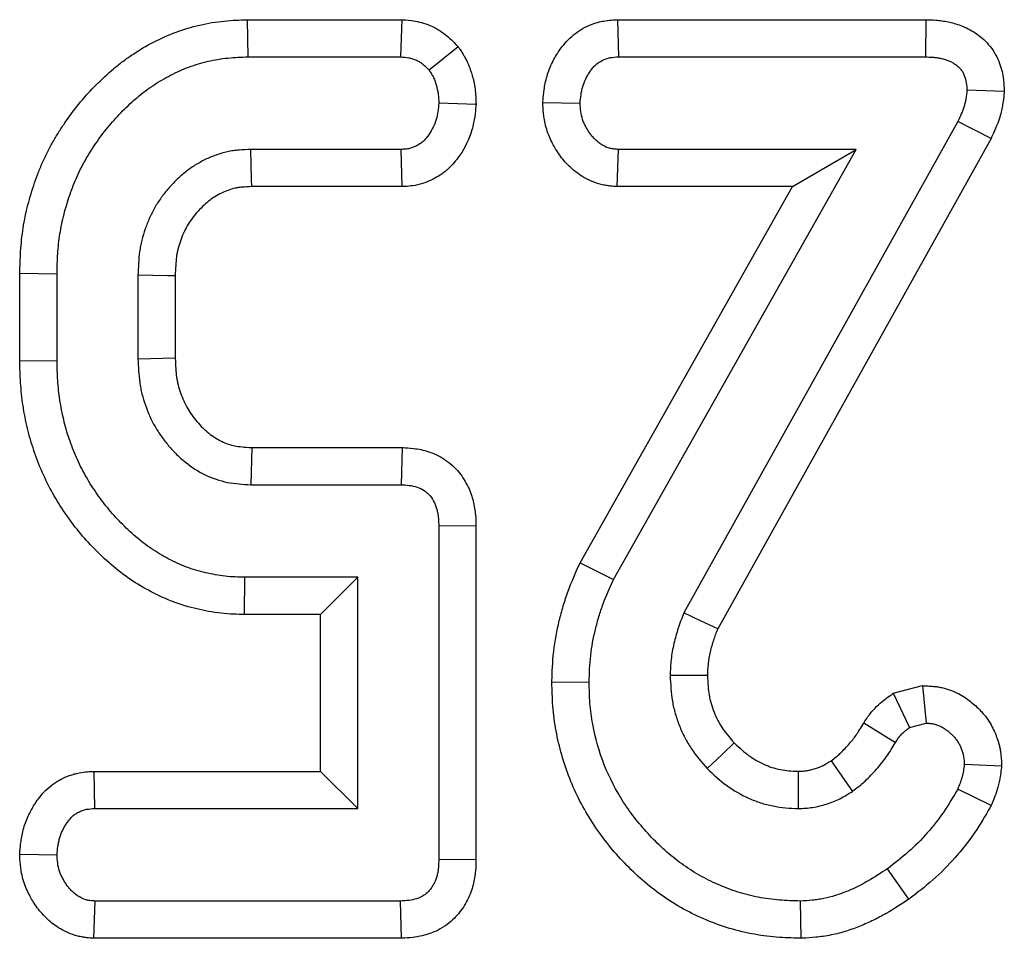
# Model space of a CAD drawing. Units: millimetres. Extents: x -43 to 1131, y -32 to 370.
# Drawn here: x 110 to 114, y 174 to 177 of the extents above; entities that cross this region are included whole.
import ezdxf

# ---------------------------------------------------------------- set-up
doc = ezdxf.new("R2010")
doc.units = ezdxf.units.MM

msp = doc.modelspace()

# ---------------------------------------------------------------- linework, layer by layer
at = {"color": 7, "linetype": 'Continuous', "lineweight": 25}
for p, q in [((111.062846, 177.479501), (111.065106, 177.353553)), ((111.062846, 177.479501), (111.586129, 177.479501)), ((111.586129, 177.479501), (111.581863, 177.353553)), ((112.315988, 177.479501), (112.318775, 177.353553)), ((112.315988, 177.479501), (113.358843, 177.479501)), ((113.358843, 177.479501), (113.357181, 177.353553)), ((111.776871, 177.387523), (111.677875, 177.308911)), ((111.065106, 177.353553), (111.581863, 177.353553)), ((112.318775, 177.353553), (113.357181, 177.353553)), ((113.624235, 177.236992), (113.497836, 177.240417)), ((111.836963, 177.192209), (111.710899, 177.196998)), ((112.062876, 177.19914), (112.189128, 177.196998)), ((113.467259, 177.135231), (112.540155, 175.471826)), ((113.579446, 177.077814), (113.467259, 177.135231)), ((113.579446, 177.077814), (112.654472, 175.418229)), ((111.583697, 177.040442), (111.074891, 177.040442)), ((111.586817, 176.914494), (111.583697, 177.040442)), ((112.301652, 175.584962), (113.122958, 177.040442)), ((112.314435, 176.914494), (112.318775, 177.040442)), ((113.122958, 177.040442), (112.318775, 177.040442)), ((112.907272, 176.914494), (113.122958, 177.040442)), ((111.586817, 176.914494), (111.077879, 176.914494)), ((112.188953, 175.641524), (112.907272, 176.914494)), ((112.907272, 176.914494), (112.314435, 176.914494)), ((110.293366, 176.621376), (110.419314, 176.619698)), ((110.293366, 176.324592), (110.293366, 176.621376)), ((110.419314, 176.326156), (110.419314, 176.619698)), ((110.693286, 176.614806), (110.693286, 176.331049)), ((110.819234, 176.612508), (110.819234, 176.333587)), ((110.293366, 176.324592), (110.419314, 176.326156)), ((111.078501, 176.03136), (111.074891, 175.905413)), ((111.078501, 176.03136), (111.586969, 176.03136)), ((111.586969, 176.03136), (111.583697, 175.905413)), ((111.074891, 175.905413), (111.583697, 175.905413)), ((111.836847, 175.766183), (111.710899, 175.764757)), ((111.710899, 175.764757), (111.710899, 174.637066)), ((111.836847, 175.766183), (111.836847, 174.635543)), ((112.188953, 175.641524), (112.301652, 175.584962)), ((111.053951, 175.466353), (111.055321, 175.592301)), ((111.436926, 175.592301), (111.055321, 175.592301)), ((111.310978, 175.466353), (111.436926, 175.592301)), ((111.436926, 174.809522), (111.436926, 175.592301)), ((111.310978, 175.466353), (111.053951, 175.466353)), ((111.310978, 174.93547), (111.310978, 175.466353)), ((112.093717, 175.238258), (112.219705, 175.237604)), ((113.248107, 175.199626), (113.34696, 175.225697)), ((113.34696, 175.225697), (113.359627, 175.098783)), ((113.248107, 175.199626), (113.303976, 175.084106)), ((113.148589, 175.099084), (113.255664, 175.032736)), ((113.303976, 175.084106), (113.359627, 175.098783)), ((113.038059, 174.971089), (113.110116, 174.867619)), ((113.614899, 174.952906), (113.488663, 174.958128)), ((110.543753, 174.93547), (110.546515, 174.809522)), ((110.543753, 174.93547), (111.310978, 174.93547)), ((111.310978, 174.93547), (111.436926, 174.809522)), ((113.580038, 174.820025), (113.466647, 174.875569)), ((110.546515, 174.809522), (111.436926, 174.809522)), ((110.293057, 174.655205), (110.419314, 174.652966)), ((111.836847, 174.635543), (111.710899, 174.637066)), ((113.301717, 174.50312), (113.228756, 174.605877)), ((110.54422, 174.370463), (110.54835, 174.496411)), ((111.581863, 174.496411), (110.54835, 174.496411)), ((111.585178, 174.370463), (111.581863, 174.496411)), ((112.936587, 174.37033), (112.934602, 174.496411)), ((111.585178, 174.370463), (110.54422, 174.370463))]:
    msp.add_line(p, q, dxfattribs=at)
at = {"color": 7, "linetype": 'Continuous', "lineweight": 25, "flags": 128}
for points in [[(111.077879, 176.914494), (111.077283, 176.939452), (111.076084, 176.989947), (111.074891, 177.040442)], [(110.819234, 176.612508), (110.794276, 176.612968), (110.743781, 176.61389), (110.693286, 176.614806)], [(110.819234, 176.333587), (110.777568, 176.332741), (110.735427, 176.331893), (110.693286, 176.331049)], [(112.654472, 175.418229), (112.596806, 175.445249), (112.540155, 175.471826)], [(112.619746, 175.260403), (112.561273, 175.260032), (112.493678, 175.25962)], [(112.710117, 175.031955), (112.67047, 174.99396), (112.619045, 174.944674)], [(112.926631, 174.935567), (112.926716, 174.918372), (112.926989, 174.863946), (112.927264, 174.809522)]]:
    msp.add_lwpolyline(points, dxfattribs=at)
at = {"color": 7, "linetype": 'Continuous', "lineweight": 25}
for points, knots in [([(110.293366, 176.621376), (110.293381, 176.621934), (110.293396, 176.622493), (110.29341, 176.623052), (110.294012, 176.645638), (110.294626, 176.669837), (110.297977, 176.721344), (110.30075, 176.747795), (110.309014, 176.800671), (110.314518, 176.82692), (110.327564, 176.877863), (110.335123, 176.902746), (110.347727, 176.939284), (110.352112, 176.951303), (110.361643, 176.975792), (110.366767, 176.988165), (110.377911, 177.013057), (110.383994, 177.025634), (110.39649, 177.049711), (110.402948, 177.061361), (110.416093, 177.083961), (110.42273, 177.094862), (110.43659, 177.116706), (110.443777, 177.127562), (110.466174, 177.159856), (110.482222, 177.180944), (110.515931, 177.22135), (110.533656, 177.240758), (110.570366, 177.277762), (110.589274, 177.295467), (110.620321, 177.321639), (110.631159, 177.330286), (110.653201, 177.346789), (110.664382, 177.354653), (110.698277, 177.377167), (110.721327, 177.390865), (110.770412, 177.416254), (110.796119, 177.427586), (110.848036, 177.446766), (110.874585, 177.454838), (110.929334, 177.467625), (110.957123, 177.472188), (111.012533, 177.47777), (111.038122, 177.478614), (111.060587, 177.47942), (111.06134, 177.479447), (111.062093, 177.479474), (111.062846, 177.479501)], [-0.00154669, -0.00154669, -0.00154669, -0.00154669, 0, 0, 0, 0.0625, 0.0625, 0.125, 0.125, 0.1875, 0.1875, 0.25, 0.25, 0.28125, 0.28125, 0.3125, 0.3125, 0.34375, 0.34375, 0.375, 0.375, 0.40625, 0.40625, 0.4375, 0.4375, 0.5, 0.5, 0.5625, 0.5625, 0.625, 0.625, 0.65625, 0.65625, 0.6875, 0.6875, 0.75, 0.75, 0.8125, 0.8125, 0.875, 0.875, 0.9375, 0.9375, 1, 1, 1, 1.00209492, 1.00209492, 1.00209492, 1.00209492]), ([(111.586129, 177.479501), (111.587548, 177.479405), (111.588967, 177.479309), (111.590386, 177.479212), (111.59947, 177.478596), (111.613424, 177.477922), (111.640969, 177.472866), (111.650443, 177.470566), (111.669096, 177.46476), (111.678412, 177.461228), (111.696861, 177.452768), (111.705705, 177.447973), (111.72262, 177.437354), (111.730799, 177.43144), (111.7535, 177.412743), (111.763189, 177.402009), (111.769437, 177.395393), (111.771915, 177.39277), (111.774393, 177.390146), (111.776871, 177.387523)], [-0.03905866, -0.03905866, -0.03905866, -0.03905866, 0, 0, 0, 0.25, 0.25, 0.375, 0.375, 0.5, 0.5, 0.625, 0.625, 0.75, 0.75, 1, 1, 1, 1.09914904, 1.09914904, 1.09914904, 1.09914904]), ([(112.062876, 177.19914), (112.063141, 177.202132), (112.063406, 177.205125), (112.063672, 177.208117), (112.06451, 177.21758), (112.065478, 177.229098), (112.068293, 177.249353), (112.069468, 177.256602), (112.072608, 177.27203), (112.074636, 177.280399), (112.082012, 177.305265), (112.08825, 177.32063), (112.098776, 177.341988), (112.102483, 177.348828), (112.110197, 177.361993), (112.114082, 177.36814), (112.122632, 177.380756), (112.127604, 177.387645), (112.139493, 177.402188), (112.146536, 177.409953), (112.170682, 177.432561), (112.188091, 177.444456), (112.215768, 177.458604), (112.22544, 177.462774), (112.240661, 177.468063), (112.245853, 177.469664), (112.256478, 177.472505), (112.262059, 177.473767), (112.288293, 177.478701), (112.303781, 177.478961), (112.313203, 177.479378), (112.314131, 177.479419), (112.31506, 177.47946), (112.315988, 177.479501)], [-0.03952932, -0.03952932, -0.03952932, -0.03952932, 0, 0, 0, 0.125, 0.125, 0.1875, 0.1875, 0.25, 0.25, 0.375, 0.375, 0.4375, 0.4375, 0.5, 0.5, 0.5625, 0.5625, 0.625, 0.625, 0.75, 0.75, 0.8125, 0.8125, 0.84375, 0.84375, 0.875, 0.875, 1, 1, 1, 1.0123189, 1.0123189, 1.0123189, 1.0123189]), ([(113.358843, 177.479501), (113.359397, 177.479487), (113.359952, 177.479472), (113.360506, 177.479457), (113.369104, 177.47923), (113.379928, 177.479004), (113.399432, 177.477451), (113.406658, 177.476679), (113.420733, 177.47465), (113.427686, 177.473408), (113.441412, 177.470497), (113.448021, 177.468877), (113.461803, 177.465019), (113.469266, 177.462684), (113.485181, 177.456752), (113.493829, 177.453048), (113.510849, 177.444354), (113.518998, 177.43952), (113.534557, 177.428981), (113.541841, 177.423407), (113.556574, 177.410546), (113.563958, 177.403263), (113.578239, 177.386609), (113.585062, 177.377187), (113.59647, 177.358359), (113.60129, 177.348722), (113.613392, 177.319331), (113.617607, 177.300821), (113.622418, 177.269096), (113.623016, 177.256742), (113.623545, 177.248179), (113.623775, 177.24445), (113.624005, 177.240721), (113.624235, 177.236992)], [-0.00805687, -0.00805687, -0.00805687, -0.00805687, 0, 0, 0, 0.125, 0.125, 0.1875, 0.1875, 0.25, 0.25, 0.3125, 0.3125, 0.375, 0.375, 0.4375, 0.4375, 0.5, 0.5, 0.5625, 0.5625, 0.625, 0.625, 0.6875, 0.6875, 0.75, 0.75, 0.875, 0.875, 1, 1, 1, 1.0544326, 1.0544326, 1.0544326, 1.0544326]), ([(111.776871, 177.387523), (111.778865, 177.384515), (111.780859, 177.381507), (111.782853, 177.378499), (111.785596, 177.374362), (111.789197, 177.368979), (111.795464, 177.358736), (111.797693, 177.354957), (111.802299, 177.34659), (111.804742, 177.341857), (111.811562, 177.327344), (111.814935, 177.318482), (111.818968, 177.306748), (111.820139, 177.303092), (111.822225, 177.296316), (111.823097, 177.293353), (111.825779, 177.284002), (111.827691, 177.276939), (111.830396, 177.265003), (111.831269, 177.2608), (111.832877, 177.251934), (111.833628, 177.247126), (111.836597, 177.223729), (111.836632, 177.209324), (111.836823, 177.19943), (111.83687, 177.197023), (111.836916, 177.194616), (111.836963, 177.192209)], [-0.09088808, -0.09088808, -0.09088808, -0.09088808, 0, 0, 0, 0.125, 0.125, 0.1875, 0.1875, 0.25, 0.25, 0.375, 0.375, 0.4375, 0.4375, 0.5, 0.5, 0.625, 0.625, 0.6875, 0.6875, 0.75, 0.75, 1, 1, 1, 1.06082507, 1.06082507, 1.06082507, 1.06082507]), ([(110.419314, 176.619698), (110.419915, 176.642285), (110.420517, 176.664872), (110.42345, 176.709955), (110.425829, 176.732457), (110.432809, 176.777111), (110.437445, 176.799255), (110.448657, 176.843037), (110.455219, 176.864669), (110.466273, 176.896713), (110.470149, 176.907333), (110.478348, 176.928398), (110.482677, 176.938839), (110.491908, 176.959458), (110.496827, 176.969627), (110.507234, 176.98968), (110.51271, 176.999569), (110.524075, 177.01911), (110.529954, 177.028766), (110.542061, 177.047847), (110.548299, 177.057268), (110.567611, 177.085114), (110.581312, 177.103112), (110.610265, 177.137817), (110.625511, 177.154516), (110.657339, 177.186599), (110.673872, 177.202055), (110.699786, 177.2239), (110.70862, 177.230945), (110.726707, 177.244486), (110.735951, 177.250991), (110.764193, 177.26975), (110.783663, 177.281309), (110.823802, 177.302071), (110.844521, 177.311199), (110.886927, 177.326866), (110.908596, 177.333444), (110.952614, 177.343725), (110.974976, 177.347401), (111.019931, 177.35193), (111.042519, 177.352742), (111.065106, 177.353553)], [0, 0, 0, 0, 0.0625, 0.0625, 0.125, 0.125, 0.1875, 0.1875, 0.25, 0.25, 0.28125, 0.28125, 0.3125, 0.3125, 0.34375, 0.34375, 0.375, 0.375, 0.40625, 0.40625, 0.4375, 0.4375, 0.5, 0.5, 0.5625, 0.5625, 0.625, 0.625, 0.65625, 0.65625, 0.6875, 0.6875, 0.75, 0.75, 0.8125, 0.8125, 0.875, 0.875, 0.9375, 0.9375, 1, 1, 1, 1]), ([(111.581863, 177.353553), (111.590977, 177.352935), (111.600092, 177.352317), (111.613532, 177.34985), (111.617975, 177.348764), (111.626699, 177.346048), (111.630981, 177.344419), (111.639293, 177.340608), (111.643325, 177.338425), (111.651067, 177.333564), (111.654777, 177.330886), (111.665323, 177.322201), (111.671599, 177.315556), (111.677875, 177.308911)], [0, 0, 0, 0, 0.25, 0.25, 0.375, 0.375, 0.5, 0.5, 0.625, 0.625, 0.75, 0.75, 1, 1, 1, 1]), ([(112.189128, 177.196998), (112.189966, 177.206458), (112.190805, 177.215919), (112.192753, 177.229943), (112.193518, 177.23459), (112.195393, 177.2438), (112.196505, 177.248363), (112.200517, 177.261887), (112.204048, 177.270684), (112.210338, 177.283447), (112.2126, 177.28763), (112.217407, 177.295833), (112.219951, 177.299855), (112.225278, 177.307715), (112.228071, 177.311547), (112.234045, 177.318854), (112.237227, 177.322329), (112.247544, 177.331989), (112.255421, 177.337424), (112.268093, 177.343902), (112.272461, 177.345778), (112.279162, 177.348107), (112.281421, 177.348802), (112.285977, 177.35002), (112.288274, 177.350541), (112.299828, 177.352714), (112.309302, 177.353134), (112.318775, 177.353553)], [0, 0, 0, 0, 0.125, 0.125, 0.1875, 0.1875, 0.25, 0.25, 0.375, 0.375, 0.4375, 0.4375, 0.5, 0.5, 0.5625, 0.5625, 0.625, 0.625, 0.75, 0.75, 0.8125, 0.8125, 0.84375, 0.84375, 0.875, 0.875, 1, 1, 1, 1]), ([(113.357181, 177.353553), (113.365781, 177.353326), (113.374381, 177.353099), (113.387214, 177.352078), (113.391482, 177.351617), (113.399981, 177.350392), (113.404214, 177.349637), (113.412627, 177.347852), (113.416809, 177.346825), (113.425104, 177.344503), (113.429212, 177.343201), (113.437268, 177.340198), (113.441216, 177.338495), (113.448869, 177.334586), (113.452576, 177.33239), (113.459706, 177.32756), (113.463133, 177.32493), (113.469628, 177.31926), (113.472688, 177.316216), (113.478287, 177.309687), (113.480817, 177.306189), (113.485282, 177.29882), (113.487223, 177.294953), (113.492143, 177.283004), (113.494199, 177.274577), (113.496777, 177.257578), (113.497306, 177.248998), (113.497836, 177.240417)], [0, 0, 0, 0, 0.125, 0.125, 0.1875, 0.1875, 0.25, 0.25, 0.3125, 0.3125, 0.375, 0.375, 0.4375, 0.4375, 0.5, 0.5, 0.5625, 0.5625, 0.625, 0.625, 0.6875, 0.6875, 0.75, 0.75, 0.875, 0.875, 1, 1, 1, 1]), ([(111.677875, 177.308911), (111.680617, 177.304775), (111.683359, 177.300639), (111.687227, 177.294315), (111.688476, 177.292187), (111.690852, 177.287872), (111.691978, 177.285684), (111.695117, 177.279003), (111.696906, 177.274401), (111.699319, 177.267381), (111.700079, 177.265021), (111.701538, 177.26028), (111.70224, 177.257899), (111.704291, 177.250746), (111.705571, 177.245958), (111.707208, 177.238732), (111.707708, 177.236316), (111.708587, 177.231467), (111.708966, 177.229034), (111.710516, 177.216822), (111.710707, 177.20691), (111.710899, 177.196998)], [0, 0, 0, 0, 0.125, 0.125, 0.1875, 0.1875, 0.25, 0.25, 0.375, 0.375, 0.4375, 0.4375, 0.5, 0.5, 0.625, 0.625, 0.6875, 0.6875, 0.75, 0.75, 1, 1, 1, 1]), ([(113.497836, 177.240417), (113.496768, 177.231241), (113.4957, 177.222064), (113.493496, 177.208467), (113.492661, 177.203962), (113.49069, 177.195036), (113.489544, 177.190618), (113.482949, 177.168767), (113.475104, 177.151999), (113.467259, 177.135231)], [0, 0, 0, 0, 0.25, 0.25, 0.375, 0.375, 0.5, 0.5, 1, 1, 1, 1]), ([(113.624235, 177.236992), (113.623803, 177.233281), (113.623372, 177.22957), (113.62294, 177.22586), (113.621872, 177.216681), (113.620632, 177.205651), (113.617519, 177.186446), (113.616264, 177.179601), (113.613057, 177.165077), (113.611005, 177.15716), (113.599983, 177.12064), (113.589165, 177.098585), (113.581338, 177.081857), (113.580707, 177.080509), (113.580077, 177.079161), (113.579446, 177.077814)], [-0.10107287, -0.10107287, -0.10107287, -0.10107287, 0, 0, 0, 0.25, 0.25, 0.375, 0.375, 0.5, 0.5, 1, 1, 1, 1.04028097, 1.04028097, 1.04028097, 1.04028097]), ([(111.710899, 177.196998), (111.710007, 177.187659), (111.709114, 177.17832), (111.706474, 177.159858), (111.704726, 177.150736), (111.696917, 177.124017), (111.688355, 177.107066), (111.675245, 177.087585), (111.672509, 177.083768), (111.666672, 177.076478), (111.663571, 177.073004), (111.658543, 177.068189), (111.656801, 177.066653), (111.6532, 177.063712), (111.651342, 177.062308), (111.645621, 177.058277), (111.641613, 177.055834), (111.63336, 177.051364), (111.629118, 177.049332), (111.620438, 177.045871), (111.615999, 177.044444), (111.606956, 177.042395), (111.602353, 177.041767), (111.593066, 177.040906), (111.588382, 177.040674), (111.583697, 177.040442)], [0, 0, 0, 0, 0.125, 0.125, 0.25, 0.25, 0.5, 0.5, 0.5625, 0.5625, 0.625, 0.625, 0.65625, 0.65625, 0.6875, 0.6875, 0.75, 0.75, 0.8125, 0.8125, 0.875, 0.875, 0.9375, 0.9375, 1, 1, 1, 1]), ([(111.836963, 177.192209), (111.836734, 177.189812), (111.836505, 177.187416), (111.836276, 177.185019), (111.835383, 177.175678), (111.834353, 177.164401), (111.830594, 177.138116), (111.827813, 177.12292), (111.813412, 177.073648), (111.798738, 177.045504), (111.778263, 177.015078), (111.773635, 177.008558), (111.762188, 176.99426), (111.75544, 176.986595), (111.743265, 176.974937), (111.73891, 176.971097), (111.730413, 176.964158), (111.726172, 176.960961), (111.713578, 176.952088), (111.705358, 176.947125), (111.68958, 176.938579), (111.681063, 176.934452), (111.661776, 176.926764), (111.650965, 176.923226), (111.627642, 176.917942), (111.617575, 176.91669), (111.601084, 176.915162), (111.59462, 176.914881), (111.589934, 176.914649), (111.588895, 176.914597), (111.587856, 176.914546), (111.586817, 176.914494)], [-0.03206963, -0.03206963, -0.03206963, -0.03206963, 0, 0, 0, 0.125, 0.125, 0.25, 0.25, 0.5, 0.5, 0.5625, 0.5625, 0.625, 0.625, 0.65625, 0.65625, 0.6875, 0.6875, 0.75, 0.75, 0.8125, 0.8125, 0.875, 0.875, 0.9375, 0.9375, 1, 1, 1, 1.01385773, 1.01385773, 1.01385773, 1.01385773]), ([(112.314435, 176.914494), (112.312992, 176.914594), (112.311548, 176.914693), (112.310104, 176.914793), (112.305421, 176.915116), (112.298919, 176.915524), (112.286464, 176.916932), (112.281861, 176.917542), (112.271794, 176.919245), (112.26615, 176.920389), (112.238613, 176.927222), (112.218937, 176.93577), (112.192995, 176.950884), (112.185039, 176.956252), (112.170382, 176.967265), (112.163755, 176.972825), (112.150932, 176.984613), (112.144803, 176.990813), (112.133142, 177.003808), (112.127523, 177.010737), (112.117505, 177.024314), (112.113063, 177.030967), (112.105077, 177.0438), (112.101674, 177.049706), (112.094834, 177.062311), (112.091311, 177.069238), (112.084425, 177.08451), (112.080992, 177.093084), (112.072187, 177.119526), (112.068635, 177.136664), (112.064438, 177.16817), (112.063875, 177.180813), (112.063367, 177.190141), (112.063203, 177.193141), (112.06304, 177.19614), (112.062876, 177.19914)], [-0.01926944, -0.01926944, -0.01926944, -0.01926944, 0, 0, 0, 0.0625, 0.0625, 0.09375, 0.09375, 0.125, 0.125, 0.25, 0.25, 0.3125, 0.3125, 0.375, 0.375, 0.4375, 0.4375, 0.5, 0.5, 0.5625, 0.5625, 0.625, 0.625, 0.6875, 0.6875, 0.75, 0.75, 0.875, 0.875, 1, 1, 1, 1.04020057, 1.04020057, 1.04020057, 1.04020057]), ([(112.318775, 177.040442), (112.314093, 177.040765), (112.309411, 177.041088), (112.302443, 177.041876), (112.300129, 177.042189), (112.295529, 177.042967), (112.293243, 177.043434), (112.281904, 177.046248), (112.273141, 177.049955), (112.261001, 177.057028), (112.25711, 177.059639), (112.249625, 177.065263), (112.246028, 177.068272), (112.239132, 177.074612), (112.235836, 177.077946), (112.229585, 177.084913), (112.226634, 177.088546), (112.221084, 177.096067), (112.218478, 177.099952), (112.213532, 177.107899), (112.211189, 177.11196), (112.206719, 177.120198), (112.204606, 177.124381), (112.200762, 177.132908), (112.199032, 177.137252), (112.194601, 177.150559), (112.192616, 177.159775), (112.190146, 177.178319), (112.189637, 177.187658), (112.189128, 177.196998)], [0, 0, 0, 0, 0.0625, 0.0625, 0.09375, 0.09375, 0.125, 0.125, 0.25, 0.25, 0.3125, 0.3125, 0.375, 0.375, 0.4375, 0.4375, 0.5, 0.5, 0.5625, 0.5625, 0.625, 0.625, 0.6875, 0.6875, 0.75, 0.75, 0.875, 0.875, 1, 1, 1, 1]), ([(111.074891, 177.040442), (111.061597, 177.039814), (111.048302, 177.039186), (111.028496, 177.037451), (111.021917, 177.03674), (111.008826, 177.034923), (111.002315, 177.033814), (110.982915, 177.029708), (110.970161, 177.025975), (110.945144, 177.016972), (110.93288, 177.011712), (110.908981, 177.000058), (110.897348, 176.993632), (110.874879, 176.979564), (110.864052, 176.971909), (110.843315, 176.955417), (110.833389, 176.946599), (110.814357, 176.928082), (110.80524, 176.918394), (110.787819, 176.898337), (110.779536, 176.887949), (110.764046, 176.866432), (110.756849, 176.855297), (110.743701, 176.832294), (110.737727, 176.820442), (110.72688, 176.796212), (110.721999, 176.783836), (110.713278, 176.758726), (110.709461, 176.745986), (110.704703, 176.726672), (110.703278, 176.720199), (110.700777, 176.707199), (110.699706, 176.70067), (110.695212, 176.667918), (110.694249, 176.641362), (110.693286, 176.614806)], [0, 0, 0, 0, 0.0625, 0.0625, 0.09375, 0.09375, 0.125, 0.125, 0.1875, 0.1875, 0.25, 0.25, 0.3125, 0.3125, 0.375, 0.375, 0.4375, 0.4375, 0.5, 0.5, 0.5625, 0.5625, 0.625, 0.625, 0.6875, 0.6875, 0.75, 0.75, 0.8125, 0.8125, 0.84375, 0.84375, 0.875, 0.875, 1, 1, 1, 1]), ([(111.077879, 176.914494), (111.065813, 176.913918), (111.055185, 176.913358), (111.041174, 176.912131), (111.036707, 176.911638), (111.028676, 176.910523), (111.025256, 176.909931), (111.015274, 176.907818), (111.008013, 176.905742), (110.992586, 176.90019), (110.984242, 176.896633), (110.968024, 176.888725), (110.96028, 176.884437), (110.945625, 176.875261), (110.938868, 176.870488), (110.925297, 176.859694), (110.918489, 176.853673), (110.904916, 176.840467), (110.898008, 176.833133), (110.885223, 176.818413), (110.879337, 176.811009), (110.868678, 176.796203), (110.864007, 176.788968), (110.855234, 176.77362), (110.851106, 176.765462), (110.843411, 176.748272), (110.839786, 176.73909), (110.833444, 176.720829), (110.830754, 176.711809), (110.827494, 176.698573), (110.826536, 176.69421), (110.824879, 176.685601), (110.824198, 176.68146), (110.821207, 176.659661), (110.820174, 176.638087), (110.819234, 176.612508)], [0.004675237, 0.004675237, 0.004675237, 0.004675237, 0.0625, 0.0625, 0.09375, 0.09375, 0.125, 0.125, 0.1875, 0.1875, 0.25, 0.25, 0.3125, 0.3125, 0.375, 0.375, 0.4375, 0.4375, 0.5, 0.5, 0.5625, 0.5625, 0.625, 0.625, 0.6875, 0.6875, 0.75, 0.75, 0.8125, 0.8125, 0.84375, 0.84375, 0.875, 0.875, 0.996430803, 0.996430803, 0.996430803, 0.996430803]), ([(111.053951, 175.466353), (111.053494, 175.466363), (111.053038, 175.466373), (111.052581, 175.466383), (111.041342, 175.466628), (111.029179, 175.466882), (111.003043, 175.468028), (110.988817, 175.468952), (110.959723, 175.472158), (110.945666, 175.474304), (110.918521, 175.479268), (110.905651, 175.482024), (110.879716, 175.488179), (110.866523, 175.491649), (110.839794, 175.499633), (110.826116, 175.504223), (110.786369, 175.519207), (110.761412, 175.530671), (110.71325, 175.555981), (110.690142, 175.569803), (110.644879, 175.600456), (110.622461, 175.61778), (110.581997, 175.652886), (110.563927, 175.670152), (110.527826, 175.706964), (110.509989, 175.726714), (110.476726, 175.767319), (110.46124, 175.788035), (110.4318, 175.830963), (110.417892, 175.853192), (110.392011, 175.89929), (110.379976, 175.92338), (110.358705, 175.971992), (110.349468, 175.996212), (110.332872, 176.045518), (110.325528, 176.070855), (110.313284, 176.121925), (110.30837, 176.14747), (110.302577, 176.185989), (110.30091, 176.198889), (110.298127, 176.224788), (110.297007, 176.237916), (110.294529, 176.276468), (110.293962, 176.300576), (110.293405, 176.323028), (110.293392, 176.32355), (110.293379, 176.324071), (110.293366, 176.324592)], [-0.00126985, -0.00126985, -0.00126985, -0.00126985, 0, 0, 0, 0.03125, 0.03125, 0.0625, 0.0625, 0.09375, 0.09375, 0.125, 0.125, 0.15625, 0.15625, 0.1875, 0.1875, 0.25, 0.25, 0.3125, 0.3125, 0.375, 0.375, 0.4375, 0.4375, 0.5, 0.5, 0.5625, 0.5625, 0.625, 0.625, 0.6875, 0.6875, 0.75, 0.75, 0.8125, 0.8125, 0.875, 0.875, 0.90625, 0.90625, 0.9375, 0.9375, 1, 1, 1, 1.00145092, 1.00145092, 1.00145092, 1.00145092]), ([(111.055321, 175.592301), (111.044082, 175.592546), (111.032844, 175.59279), (111.01041, 175.593774), (110.999216, 175.594516), (110.976915, 175.596974), (110.965808, 175.598657), (110.9437, 175.6027), (110.932698, 175.605052), (110.910827, 175.610241), (110.899963, 175.613107), (110.87845, 175.619533), (110.867804, 175.623107), (110.836283, 175.634991), (110.815803, 175.644368), (110.77604, 175.665264), (110.756736, 175.676816), (110.719532, 175.702011), (110.701729, 175.71575), (110.667804, 175.745184), (110.651525, 175.760709), (110.620075, 175.792778), (110.60502, 175.809457), (110.576556, 175.844203), (110.563091, 175.862211), (110.537687, 175.899254), (110.525771, 175.918314), (110.503778, 175.957486), (110.493728, 175.9776), (110.475724, 176.018747), (110.467703, 176.039754), (110.453373, 176.082329), (110.447119, 176.103918), (110.436647, 176.147592), (110.432396, 176.169669), (110.427384, 176.202989), (110.425945, 176.214131), (110.423546, 176.23646), (110.42259, 176.247647), (110.420429, 176.281249), (110.419871, 176.303702), (110.419314, 176.326156)], [0, 0, 0, 0, 0.03125, 0.03125, 0.0625, 0.0625, 0.09375, 0.09375, 0.125, 0.125, 0.15625, 0.15625, 0.1875, 0.1875, 0.25, 0.25, 0.3125, 0.3125, 0.375, 0.375, 0.4375, 0.4375, 0.5, 0.5, 0.5625, 0.5625, 0.625, 0.625, 0.6875, 0.6875, 0.75, 0.75, 0.8125, 0.8125, 0.875, 0.875, 0.90625, 0.90625, 0.9375, 0.9375, 1, 1, 1, 1]), ([(110.693286, 176.331049), (110.694349, 176.304514), (110.695412, 176.277979), (110.700081, 176.245256), (110.701189, 176.238733), (110.703755, 176.225745), (110.705208, 176.219279), (110.710045, 176.199986), (110.713903, 176.187264), (110.727093, 176.149667), (110.737961, 176.125351), (110.757679, 176.090853), (110.764836, 176.079691), (110.78018, 176.058072), (110.788362, 176.047612), (110.805583, 176.027412), (110.814607, 176.017657), (110.833495, 175.999026), (110.843364, 175.990156), (110.874312, 175.96521), (110.896795, 175.950834), (110.944601, 175.92766), (110.969942, 175.918834), (111.021823, 175.908423), (111.048357, 175.906917), (111.074891, 175.905413)], [0, 0, 0, 0, 0.125, 0.125, 0.15625, 0.15625, 0.1875, 0.1875, 0.25, 0.25, 0.375, 0.375, 0.4375, 0.4375, 0.5, 0.5, 0.5625, 0.5625, 0.625, 0.625, 0.75, 0.75, 0.875, 0.875, 1, 1, 1, 1]), ([(110.819234, 176.333587), (110.820268, 176.308135), (110.821386, 176.286736), (110.824463, 176.265165), (110.825175, 176.260986), (110.82689, 176.252304), (110.827876, 176.24791), (110.831212, 176.2346), (110.833944, 176.225554), (110.843552, 176.198168), (110.851457, 176.180591), (110.864952, 176.15698), (110.869816, 176.149387), (110.88062, 176.134165), (110.886502, 176.126632), (110.899136, 176.111811), (110.905823, 176.104591), (110.919169, 176.091428), (110.925922, 176.085379), (110.946318, 176.068938), (110.96061, 176.059865), (110.990663, 176.045297), (111.006139, 176.040029), (111.034539, 176.03433), (111.053487, 176.032814), (111.078501, 176.03136)], [0.003945726, 0.003945726, 0.003945726, 0.003945726, 0.125, 0.125, 0.15625, 0.15625, 0.1875, 0.1875, 0.25, 0.25, 0.375, 0.375, 0.4375, 0.4375, 0.5, 0.5, 0.5625, 0.5625, 0.625, 0.625, 0.75, 0.75, 0.875, 0.875, 0.994458246, 0.994458246, 0.994458246, 0.994458246]), ([(111.586969, 176.03136), (111.588058, 176.031304), (111.589147, 176.031247), (111.590236, 176.03119), (111.599278, 176.03072), (111.611386, 176.0302), (111.641407, 176.026451), (111.658737, 176.023203), (111.695908, 176.010755), (111.714589, 176.001835), (111.740741, 175.984238), (111.749059, 175.977745), (111.7648, 175.963504), (111.772322, 175.95562), (111.792436, 175.931211), (111.802692, 175.914011), (111.814288, 175.889022), (111.817515, 175.880865), (111.822989, 175.865072), (111.825241, 175.85748), (111.829182, 175.841983), (111.830827, 175.834184), (111.833473, 175.818512), (111.834476, 175.810428), (111.836434, 175.788541), (111.836609, 175.776674), (111.836814, 175.767609), (111.836825, 175.767133), (111.836836, 175.766658), (111.836847, 175.766183)], [-0.01505834, -0.01505834, -0.01505834, -0.01505834, 0, 0, 0, 0.125, 0.125, 0.25, 0.25, 0.375, 0.375, 0.4375, 0.4375, 0.5, 0.5, 0.625, 0.625, 0.6875, 0.6875, 0.75, 0.75, 0.8125, 0.8125, 0.875, 0.875, 1, 1, 1, 1.00655501, 1.00655501, 1.00655501, 1.00655501]), ([(111.583697, 175.905413), (111.592748, 175.904942), (111.601798, 175.904471), (111.619777, 175.902226), (111.628728, 175.90043), (111.645928, 175.89467), (111.654179, 175.890679), (111.665479, 175.883075), (111.669067, 175.880272), (111.675799, 175.874181), (111.678941, 175.870891), (111.687598, 175.860385), (111.69236, 175.85256), (111.698084, 175.840224), (111.699764, 175.836007), (111.702736, 175.827434), (111.704032, 175.823081), (111.706269, 175.814288), (111.707205, 175.809847), (111.708714, 175.80091), (111.709278, 175.796416), (111.710488, 175.782896), (111.710693, 175.773826), (111.710899, 175.764757)], [0, 0, 0, 0, 0.125, 0.125, 0.25, 0.25, 0.375, 0.375, 0.4375, 0.4375, 0.5, 0.5, 0.625, 0.625, 0.6875, 0.6875, 0.75, 0.75, 0.8125, 0.8125, 0.875, 0.875, 1, 1, 1, 1]), ([(112.093717, 175.238258), (112.09375, 175.239344), (112.093784, 175.24043), (112.093818, 175.241516), (112.094743, 175.271296), (112.095687, 175.305221), (112.103835, 175.377691), (112.110511, 175.412212), (112.122608, 175.462175), (112.127098, 175.478878), (112.137139, 175.512287), (112.142738, 175.529115), (112.161052, 175.578667), (112.174334, 175.608483), (112.186474, 175.635923), (112.187301, 175.63779), (112.188127, 175.639657), (112.188953, 175.641524)], [-0.0091165, -0.0091165, -0.0091165, -0.0091165, 0, 0, 0, 0.25, 0.25, 0.5, 0.5, 0.625, 0.625, 0.75, 0.75, 1, 1, 1, 1.01701091, 1.01701091, 1.01701091, 1.01701091]), ([(112.219705, 175.237604), (112.220637, 175.267608), (112.221573, 175.297611), (112.228268, 175.357156), (112.233921, 175.386702), (112.244519, 175.430472), (112.24842, 175.444969), (112.257053, 175.473693), (112.261787, 175.487919), (112.277367, 175.530074), (112.28951, 175.557518), (112.301652, 175.584962)], [0, 0, 0, 0, 0.25, 0.25, 0.5, 0.5, 0.625, 0.625, 0.75, 0.75, 1, 1, 1, 1]), ([(112.540155, 175.471826), (112.533582, 175.454831), (112.527009, 175.437835), (112.515444, 175.403305), (112.510502, 175.385748), (112.502344, 175.350215), (112.499093, 175.332241), (112.496065, 175.305099), (112.495385, 175.296022), (112.494364, 175.277836), (112.494021, 175.268728), (112.493678, 175.25962)], [0, 0, 0, 0, 0.25, 0.25, 0.5, 0.5, 0.75, 0.75, 0.875, 0.875, 1, 1, 1, 1]), ([(112.654472, 175.418229), (112.649182, 175.404483), (112.644471, 175.391967), (112.636097, 175.366963), (112.632346, 175.353597), (112.626009, 175.325999), (112.62363, 175.312587), (112.621554, 175.293982), (112.621048, 175.287417), (112.620288, 175.273875), (112.620016, 175.267383), (112.619746, 175.260403)], [0.040723349, 0.040723349, 0.040723349, 0.040723349, 0.25, 0.25, 0.5, 0.5, 0.75, 0.75, 0.875, 0.875, 0.974267319, 0.974267319, 0.974267319, 0.974267319]), ([(112.493678, 175.25962), (112.495121, 175.230634), (112.496564, 175.201647), (112.50375, 175.158916), (112.507001, 175.144797), (112.514986, 175.116931), (112.51972, 175.103185), (112.530438, 175.076186), (112.536425, 175.062935), (112.549745, 175.037189), (112.55708, 175.024694), (112.581234, 174.988723), (112.600139, 174.966698), (112.619045, 174.944674)], [0, 0, 0, 0, 0.25, 0.25, 0.375, 0.375, 0.5, 0.5, 0.625, 0.625, 0.75, 0.75, 1, 1, 1, 1]), ([(112.619746, 175.260403), (112.62111, 175.233828), (112.6226, 175.211639), (112.627138, 175.184653), (112.629294, 175.175239), (112.634842, 175.15588), (112.63822, 175.146032), (112.646059, 175.126286), (112.650342, 175.11684), (112.659556, 175.099032), (112.664408, 175.090785), (112.679409, 175.068446), (112.693239, 175.0517), (112.710117, 175.031955)], [0.015911233, 0.015911233, 0.015911233, 0.015911233, 0.25, 0.25, 0.375, 0.375, 0.5, 0.5, 0.625, 0.625, 0.75, 0.75, 0.979901366, 0.979901366, 0.979901366, 0.979901366]), ([(112.936587, 174.37033), (112.93455, 174.370397), (112.932514, 174.370464), (112.930477, 174.37053), (112.906625, 174.371312), (112.880711, 174.372111), (112.824963, 174.376677), (112.796706, 174.380398), (112.740335, 174.391186), (112.712296, 174.398233), (112.657012, 174.415809), (112.630787, 174.42599), (112.580327, 174.447995), (112.554713, 174.460481), (112.50435, 174.489133), (112.480432, 174.504758), (112.411995, 174.554575), (112.370432, 174.592297), (112.295871, 174.671605), (112.261089, 174.715004), (112.200152, 174.809238), (112.174483, 174.85897), (112.133104, 174.963645), (112.117953, 175.017932), (112.102983, 175.099725), (112.099124, 175.127987), (112.094755, 175.184911), (112.094278, 175.211133), (112.093784, 175.234999), (112.093762, 175.236085), (112.093739, 175.237171), (112.093717, 175.238258)], [-0.00533756, -0.00533756, -0.00533756, -0.00533756, 0, 0, 0, 0.0625, 0.0625, 0.125, 0.125, 0.1875, 0.1875, 0.25, 0.25, 0.3125, 0.3125, 0.375, 0.375, 0.5, 0.5, 0.625, 0.625, 0.75, 0.75, 0.875, 0.875, 0.9375, 0.9375, 1, 1, 1, 1.00284475, 1.00284475, 1.00284475, 1.00284475]), ([(112.934602, 174.496411), (112.910749, 174.497192), (112.886895, 174.497974), (112.839342, 174.501869), (112.815641, 174.505008), (112.768747, 174.513982), (112.745554, 174.51982), (112.700074, 174.534279), (112.677785, 174.542898), (112.634017, 174.561984), (112.61255, 174.572481), (112.57107, 174.596078), (112.55104, 174.609143), (112.493145, 174.651286), (112.457609, 174.683445), (112.392218, 174.752998), (112.3623, 174.790433), (112.310464, 174.870592), (112.288469, 174.913219), (112.253374, 175.001999), (112.240459, 175.048166), (112.227565, 175.11862), (112.224343, 175.142309), (112.220693, 175.189866), (112.220199, 175.213735), (112.219705, 175.237604)], [0, 0, 0, 0, 0.0625, 0.0625, 0.125, 0.125, 0.1875, 0.1875, 0.25, 0.25, 0.3125, 0.3125, 0.375, 0.375, 0.5, 0.5, 0.625, 0.625, 0.75, 0.75, 0.875, 0.875, 0.9375, 0.9375, 1, 1, 1, 1]), ([(113.34696, 175.225697), (113.353655, 175.225302), (113.360349, 175.224907), (113.367044, 175.224513), (113.371445, 175.224253), (113.377486, 175.223929), (113.388982, 175.222797), (113.39322, 175.222305), (113.40248, 175.22093), (113.407648, 175.220006), (113.422791, 175.2167), (113.432532, 175.213829), (113.451336, 175.206921), (113.460569, 175.202777), (113.477281, 175.194041), (113.484806, 175.189476), (113.498411, 175.180439), (113.504381, 175.176076), (113.516247, 175.166774), (113.522009, 175.161899), (113.533162, 175.15172), (113.538466, 175.146524), (113.549314, 175.134978), (113.554807, 175.128652), (113.565652, 175.114665), (113.571168, 175.106694), (113.580686, 175.090963), (113.584708, 175.083308), (113.591648, 175.068684), (113.594453, 175.062044), (113.599917, 175.047794), (113.60259, 175.040022), (113.60619, 175.027282), (113.60732, 175.022854), (113.609372, 175.013629), (113.610311, 175.008676), (113.613962, 174.985514), (113.614187, 174.9717), (113.61452, 174.962901), (113.614647, 174.959569), (113.614773, 174.956238), (113.614899, 174.952906)], [-0.09507292, -0.09507292, -0.09507292, -0.09507292, 0, 0, 0, 0.0625, 0.0625, 0.09375, 0.09375, 0.125, 0.125, 0.1875, 0.1875, 0.25, 0.25, 0.3125, 0.3125, 0.375, 0.375, 0.4375, 0.4375, 0.5, 0.5, 0.5625, 0.5625, 0.625, 0.625, 0.6875, 0.6875, 0.75, 0.75, 0.8125, 0.8125, 0.84375, 0.84375, 0.875, 0.875, 1, 1, 1, 1.04732951, 1.04732951, 1.04732951, 1.04732951]), ([(113.148589, 175.099084), (113.148957, 175.099657), (113.149325, 175.10023), (113.149693, 175.100803), (113.152919, 175.105825), (113.15718, 175.112553), (113.16589, 175.124772), (113.169189, 175.129197), (113.176789, 175.138589), (113.181324, 175.143775), (113.194645, 175.15768), (113.203027, 175.164947), (113.217523, 175.176752), (113.223664, 175.181311), (113.228449, 175.184896), (113.235002, 175.189806), (113.241554, 175.194716), (113.248107, 175.199626)], [-0.02851668, -0.02851668, -0.02851668, -0.02851668, 0, 0, 0, 0.25, 0.25, 0.375, 0.375, 0.5, 0.5, 0.75, 0.75, 1, 1, 1, 1.34234839, 1.34234839, 1.34234839, 1.34234839]), ([(113.038059, 174.971089), (113.050664, 174.980803), (113.060615, 174.988692), (113.07247, 174.99951), (113.076985, 175.003957), (113.086532, 175.013959), (113.091648, 175.019609), (113.102059, 175.031484), (113.106863, 175.037162), (113.115579, 175.048017), (113.119408, 175.053078), (113.130031, 175.068239), (113.13805, 175.081443), (113.147542, 175.097332), (113.147891, 175.097916), (113.14824, 175.0985), (113.148589, 175.099084)], [0.026614777, 0.026614777, 0.026614777, 0.026614777, 0.25, 0.25, 0.375, 0.375, 0.5, 0.5, 0.625, 0.625, 0.75, 0.75, 1, 1, 1, 1.009189971, 1.009189971, 1.009189971, 1.009189971]), ([(113.359627, 175.098783), (113.364027, 175.098524), (113.368428, 175.098264), (113.374991, 175.097618), (113.377172, 175.097359), (113.381514, 175.096714), (113.383676, 175.096325), (113.390121, 175.094918), (113.394363, 175.093673), (113.402644, 175.090631), (113.406677, 175.08883), (113.414478, 175.084753), (113.418254, 175.082481), (113.42559, 175.077609), (113.429151, 175.075015), (113.436074, 175.069589), (113.439433, 175.066747), (113.445932, 175.060815), (113.449078, 175.057726), (113.455116, 175.051299), (113.458001, 175.047959), (113.463394, 175.041004), (113.465896, 175.037386), (113.470443, 175.029871), (113.472503, 175.02598), (113.476282, 175.018019), (113.478005, 175.013949), (113.481168, 175.005702), (113.48259, 175.00152), (113.484385, 174.995169), (113.484926, 174.993039), (113.485879, 174.988756), (113.486288, 174.986602), (113.487994, 174.975779), (113.488328, 174.966953), (113.488663, 174.958128)], [0, 0, 0, 0, 0.0625, 0.0625, 0.09375, 0.09375, 0.125, 0.125, 0.1875, 0.1875, 0.25, 0.25, 0.3125, 0.3125, 0.375, 0.375, 0.4375, 0.4375, 0.5, 0.5, 0.5625, 0.5625, 0.625, 0.625, 0.6875, 0.6875, 0.75, 0.75, 0.8125, 0.8125, 0.84375, 0.84375, 0.875, 0.875, 1, 1, 1, 1]), ([(113.255664, 175.032736), (113.258888, 175.037756), (113.262112, 175.042775), (113.267268, 175.050009), (113.26904, 175.052372), (113.272745, 175.056949), (113.274681, 175.05916), (113.280779, 175.065526), (113.285204, 175.06944), (113.294411, 175.076938), (113.299193, 175.080522), (113.303976, 175.084106)], [0, 0, 0, 0, 0.25, 0.25, 0.375, 0.375, 0.5, 0.5, 0.75, 0.75, 1, 1, 1, 1]), ([(112.710117, 175.031955), (112.72908, 175.014295), (112.744926, 175.000015), (112.77453, 174.978225), (112.792275, 174.967976), (112.820416, 174.95527), (112.829312, 174.951802), (112.846721, 174.94621), (112.85638, 174.943729), (112.876733, 174.939572), (112.886292, 174.938113), (112.904075, 174.936464), (112.914385, 174.936001), (112.926631, 174.935567)], [0.020144699, 0.020144699, 0.020144699, 0.020144699, 0.25, 0.25, 0.5, 0.5, 0.625, 0.625, 0.75, 0.75, 0.875, 0.875, 0.985566119, 0.985566119, 0.985566119, 0.985566119]), ([(113.110116, 174.867619), (113.124797, 174.878885), (113.139478, 174.890152), (113.159925, 174.908809), (113.166486, 174.915312), (113.179251, 174.928686), (113.185456, 174.935558), (113.197658, 174.949476), (113.203646, 174.956532), (113.215216, 174.970943), (113.220799, 174.978298), (113.236685, 175.000968), (113.246174, 175.016852), (113.255664, 175.032736)], [0, 0, 0, 0, 0.25, 0.25, 0.375, 0.375, 0.5, 0.5, 0.625, 0.625, 0.75, 0.75, 1, 1, 1, 1]), ([(112.926631, 174.935567), (112.932697, 174.935843), (112.938053, 174.936114), (112.948514, 174.936857), (112.953005, 174.937335), (112.960419, 174.938468), (112.964634, 174.939313), (112.974023, 174.941635), (112.979339, 174.943158), (112.990191, 174.946618), (112.995142, 174.948373), (113.004014, 174.95189), (113.007717, 174.953543), (113.017802, 174.958638), (113.026667, 174.963957), (113.038059, 174.971089)], [0.025911415, 0.025911415, 0.025911415, 0.025911415, 0.125, 0.125, 0.25, 0.25, 0.375, 0.375, 0.5, 0.5, 0.625, 0.625, 0.75, 0.75, 0.969662643, 0.969662643, 0.969662643, 0.969662643]), ([(113.488663, 174.958128), (113.4878, 174.951005), (113.486937, 174.943882), (113.485224, 174.933303), (113.484584, 174.929794), (113.483093, 174.922828), (113.482235, 174.919373), (113.477439, 174.902226), (113.472043, 174.888897), (113.466647, 174.875569)], [0, 0, 0, 0, 0.25, 0.25, 0.375, 0.375, 0.5, 0.5, 1, 1, 1, 1]), ([(110.293057, 174.655205), (110.293329, 174.658229), (110.293602, 174.661253), (110.293875, 174.664277), (110.294721, 174.673662), (110.295696, 174.685018), (110.298449, 174.704905), (110.299591, 174.712011), (110.302617, 174.727119), (110.304555, 174.735288), (110.311636, 174.759741), (110.317607, 174.774842), (110.327614, 174.795818), (110.331129, 174.802534), (110.338416, 174.815454), (110.342084, 174.821499), (110.350049, 174.833806), (110.354796, 174.840752), (110.36653, 174.855778), (110.373626, 174.86396), (110.390453, 174.880114), (110.399122, 174.887097), (110.416485, 174.899272), (110.425061, 174.904408), (110.442559, 174.91356), (110.451915, 174.917775), (110.46699, 174.923267), (110.472189, 174.924957), (110.482942, 174.92799), (110.488669, 174.929361), (110.515805, 174.934734), (110.531646, 174.934939), (110.540992, 174.935349), (110.541912, 174.935389), (110.542833, 174.93543), (110.543753, 174.93547)], [-0.04027896, -0.04027896, -0.04027896, -0.04027896, 0, 0, 0, 0.125, 0.125, 0.1875, 0.1875, 0.25, 0.25, 0.375, 0.375, 0.4375, 0.4375, 0.5, 0.5, 0.5625, 0.5625, 0.625, 0.625, 0.6875, 0.6875, 0.75, 0.75, 0.8125, 0.8125, 0.84375, 0.84375, 0.875, 0.875, 1, 1, 1, 1.01230906, 1.01230906, 1.01230906, 1.01230906]), ([(112.619045, 174.944674), (112.640145, 174.924946), (112.661247, 174.905219), (112.707648, 174.871067), (112.732896, 174.856596), (112.77236, 174.838777), (112.785787, 174.833496), (112.813221, 174.824685), (112.82722, 174.821137), (112.855485, 174.815364), (112.869755, 174.813158), (112.898438, 174.810498), (112.912851, 174.81001), (112.927264, 174.809522)], [0, 0, 0, 0, 0.25, 0.25, 0.5, 0.5, 0.625, 0.625, 0.75, 0.75, 0.875, 0.875, 1, 1, 1, 1]), ([(113.614899, 174.952906), (113.614498, 174.949597), (113.614097, 174.946287), (113.613696, 174.942978), (113.612833, 174.935854), (113.611804, 174.927077), (113.609285, 174.911516), (113.608276, 174.905929), (113.605724, 174.893999), (113.604165, 174.887726), (113.596181, 174.859181), (113.58878, 174.841618), (113.583391, 174.828306), (113.582273, 174.825546), (113.581156, 174.822785), (113.580038, 174.820025)], [-0.11614384, -0.11614384, -0.11614384, -0.11614384, 0, 0, 0, 0.25, 0.25, 0.375, 0.375, 0.5, 0.5, 1, 1, 1, 1.10368298, 1.10368298, 1.10368298, 1.10368298]), ([(112.927264, 174.809522), (112.935384, 174.809879), (112.943503, 174.810237), (112.959684, 174.811385), (112.967745, 174.812177), (112.983749, 174.814624), (112.991694, 174.816262), (113.007457, 174.820162), (113.015275, 174.822422), (113.030772, 174.827362), (113.038446, 174.830057), (113.053532, 174.836037), (113.060943, 174.839324), (113.082616, 174.850273), (113.096366, 174.858946), (113.110116, 174.867619)], [0, 0, 0, 0, 0.125, 0.125, 0.25, 0.25, 0.375, 0.375, 0.5, 0.5, 0.625, 0.625, 0.75, 0.75, 1, 1, 1, 1]), ([(113.466647, 174.875569), (113.45145, 174.84941), (113.436252, 174.82325), (113.402198, 174.77337), (113.383328, 174.749657), (113.343271, 174.704279), (113.322084, 174.682614), (113.276836, 174.642611), (113.252796, 174.624244), (113.228756, 174.605877)], [0, 0, 0, 0, 0.25, 0.25, 0.5, 0.5, 0.75, 0.75, 1, 1, 1, 1]), ([(110.419314, 174.652966), (110.42016, 174.662349), (110.421006, 174.671732), (110.422932, 174.685645), (110.423683, 174.690256), (110.425514, 174.699398), (110.426596, 174.703928), (110.430486, 174.71736), (110.433902, 174.726105), (110.439976, 174.738835), (110.442158, 174.743013), (110.446791, 174.751228), (110.449241, 174.755265), (110.454365, 174.763182), (110.457046, 174.767055), (110.462812, 174.774438), (110.465896, 174.777947), (110.472629, 174.784411), (110.476271, 174.787369), (110.483961, 174.792761), (110.488008, 174.795196), (110.496358, 174.799564), (110.500666, 174.80149), (110.507276, 174.803898), (110.509505, 174.804621), (110.514002, 174.805889), (110.516272, 174.806433), (110.527701, 174.808696), (110.537108, 174.809109), (110.546515, 174.809522)], [0, 0, 0, 0, 0.125, 0.125, 0.1875, 0.1875, 0.25, 0.25, 0.375, 0.375, 0.4375, 0.4375, 0.5, 0.5, 0.5625, 0.5625, 0.625, 0.625, 0.6875, 0.6875, 0.75, 0.75, 0.8125, 0.8125, 0.84375, 0.84375, 0.875, 0.875, 1, 1, 1, 1]), ([(113.580038, 174.820025), (113.578542, 174.81745), (113.577046, 174.814875), (113.575551, 174.8123), (113.560357, 174.786147), (113.543717, 174.757284), (113.50277, 174.697308), (113.480592, 174.669525), (113.434852, 174.61771), (113.410012, 174.592239), (113.355753, 174.544269), (113.329254, 174.524159), (113.305219, 174.505796), (113.304051, 174.504904), (113.302884, 174.504012), (113.301717, 174.50312)], [-0.02461398, -0.02461398, -0.02461398, -0.02461398, 0, 0, 0, 0.25, 0.25, 0.5, 0.5, 0.75, 0.75, 1, 1, 1, 1.0121428, 1.0121428, 1.0121428, 1.0121428]), ([(110.54422, 174.370463), (110.542846, 174.370553), (110.541472, 174.370643), (110.540098, 174.370733), (110.535421, 174.37104), (110.528815, 174.371428), (110.516033, 174.372865), (110.511292, 174.373495), (110.500894, 174.375285), (110.495032, 174.376504), (110.466632, 174.383784), (110.447547, 174.392545), (110.414118, 174.412283), (110.399917, 174.423245), (110.380648, 174.441032), (110.37453, 174.447255), (110.362921, 174.46026), (110.357351, 174.467167), (110.347422, 174.480678), (110.343014, 174.487299), (110.335083, 174.500077), (110.331701, 174.505953), (110.324869, 174.518571), (110.321354, 174.525501), (110.314489, 174.540772), (110.311068, 174.54935), (110.302323, 174.575713), (110.298791, 174.592808), (110.294621, 174.624204), (110.29406, 174.636806), (110.293553, 174.64611), (110.293387, 174.649142), (110.293222, 174.652173), (110.293057, 174.655205)], [-0.01836427, -0.01836427, -0.01836427, -0.01836427, 0, 0, 0, 0.0625, 0.0625, 0.09375, 0.09375, 0.125, 0.125, 0.25, 0.25, 0.375, 0.375, 0.4375, 0.4375, 0.5, 0.5, 0.5625, 0.5625, 0.625, 0.625, 0.6875, 0.6875, 0.75, 0.75, 0.875, 0.875, 1, 1, 1, 1.04073404, 1.04073404, 1.04073404, 1.04073404]), ([(110.54835, 174.496411), (110.543674, 174.496717), (110.538999, 174.497025), (110.532047, 174.497806), (110.52974, 174.49812), (110.525156, 174.498909), (110.52288, 174.499385), (110.511602, 174.502276), (110.502915, 174.506117), (110.48682, 174.51562), (110.479365, 174.521312), (110.469069, 174.530817), (110.465789, 174.534152), (110.459571, 174.541118), (110.456636, 174.54475), (110.451115, 174.552263), (110.448521, 174.556142), (110.443597, 174.564075), (110.441263, 174.568126), (110.436811, 174.576346), (110.434709, 174.580521), (110.430884, 174.58903), (110.429164, 174.593366), (110.424759, 174.606645), (110.422786, 174.615838), (110.420329, 174.634336), (110.419821, 174.643651), (110.419314, 174.652966)], [0, 0, 0, 0, 0.0625, 0.0625, 0.09375, 0.09375, 0.125, 0.125, 0.25, 0.25, 0.375, 0.375, 0.4375, 0.4375, 0.5, 0.5, 0.5625, 0.5625, 0.625, 0.625, 0.6875, 0.6875, 0.75, 0.75, 0.875, 0.875, 1, 1, 1, 1]), ([(111.710899, 174.637066), (111.710678, 174.627947), (111.710458, 174.618828), (111.709252, 174.605223), (111.708697, 174.600697), (111.7072, 174.591699), (111.706263, 174.587229), (111.702828, 174.573978), (111.699693, 174.565342), (111.69358, 174.553102), (111.691304, 174.549145), (111.686292, 174.541529), (111.68356, 174.537866), (111.677691, 174.530862), (111.67456, 174.527508), (111.66788, 174.52127), (111.66433, 174.518389), (111.652994, 174.510754), (111.644534, 174.506998), (111.627128, 174.501429), (111.618151, 174.499625), (111.600078, 174.49737), (111.59097, 174.49689), (111.581863, 174.496411)], [0, 0, 0, 0, 0.125, 0.125, 0.1875, 0.1875, 0.25, 0.25, 0.375, 0.375, 0.4375, 0.4375, 0.5, 0.5, 0.5625, 0.5625, 0.625, 0.625, 0.75, 0.75, 0.875, 0.875, 1, 1, 1, 1]), ([(111.836847, 174.635543), (111.836834, 174.635035), (111.836822, 174.634528), (111.83681, 174.63402), (111.836589, 174.624906), (111.83639, 174.613086), (111.83447, 174.59142), (111.833512, 174.583481), (111.830865, 174.567572), (111.829174, 174.559454), (111.822761, 174.534714), (111.816696, 174.517731), (111.804093, 174.492496), (111.79924, 174.484051), (111.788781, 174.468157), (111.783145, 174.460613), (111.771184, 174.446337), (111.764789, 174.439442), (111.749578, 174.425237), (111.74085, 174.418076), (111.711029, 174.397991), (111.691794, 174.389881), (111.656625, 174.378629), (111.639706, 174.37539), (111.609711, 174.371648), (111.59759, 174.371117), (111.588489, 174.370637), (111.587385, 174.370579), (111.586282, 174.370521), (111.585178, 174.370463)], [-0.00696368, -0.00696368, -0.00696368, -0.00696368, 0, 0, 0, 0.125, 0.125, 0.1875, 0.1875, 0.25, 0.25, 0.375, 0.375, 0.4375, 0.4375, 0.5, 0.5, 0.5625, 0.5625, 0.625, 0.625, 0.75, 0.75, 0.875, 0.875, 1, 1, 1, 1.01516037, 1.01516037, 1.01516037, 1.01516037]), ([(113.228756, 174.605877), (113.206568, 174.591262), (113.184379, 174.576648), (113.149885, 174.556814), (113.138171, 174.550567), (113.114319, 174.538898), (113.102184, 174.533473), (113.077521, 174.523515), (113.064989, 174.518963), (113.039589, 174.511034), (113.026722, 174.507663), (113.00722, 174.503763), (113.000686, 174.502668), (112.987564, 174.500821), (112.980976, 174.500063), (112.961162, 174.498119), (112.947882, 174.497265), (112.934602, 174.496411)], [0, 0, 0, 0, 0.25, 0.25, 0.375, 0.375, 0.5, 0.5, 0.625, 0.625, 0.75, 0.75, 0.8125, 0.8125, 0.875, 0.875, 1, 1, 1, 1]), ([(113.301717, 174.50312), (113.30049, 174.502312), (113.299263, 174.501504), (113.298036, 174.500696), (113.275851, 174.486083), (113.251577, 174.470002), (113.210456, 174.446358), (113.196129, 174.438709), (113.167057, 174.424487), (113.152192, 174.417837), (113.121819, 174.405575), (113.106231, 174.399896), (113.07341, 174.38965), (113.05628, 174.385132), (113.029483, 174.379774), (113.020343, 174.378246), (113.003017, 174.375807), (112.994674, 174.374854), (112.970648, 174.372498), (112.955969, 174.371577), (112.942689, 174.370723), (112.940655, 174.370592), (112.938621, 174.370461), (112.936587, 174.37033)], [-0.01382557, -0.01382557, -0.01382557, -0.01382557, 0, 0, 0, 0.25, 0.25, 0.375, 0.375, 0.5, 0.5, 0.625, 0.625, 0.75, 0.75, 0.8125, 0.8125, 0.875, 0.875, 1, 1, 1, 1.01914358, 1.01914358, 1.01914358, 1.01914358])]:
    msp.add_open_spline(points, degree=3, knots=knots, dxfattribs=at)

doc.saveas('drawing.dxf')
